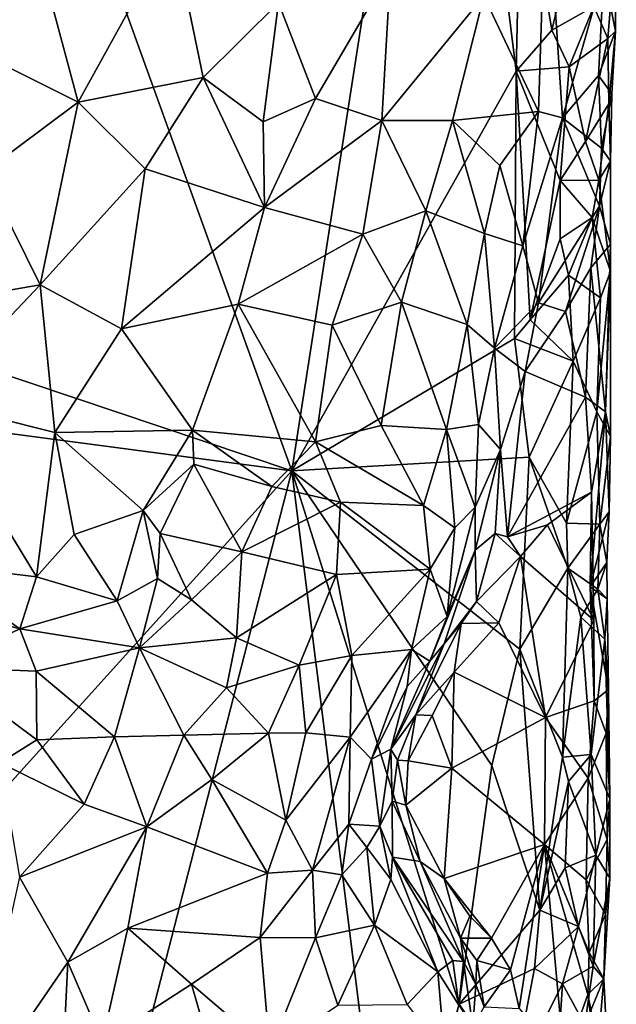
# Model space of a CAD drawing. Units: metres. Extents: x 28.1 to 29.3, y -9.5 to 14.7.
# Drawn here: x 28.9 to 29.2, y -0.4 to 0.1 of the extents above; entities that cross this region are included whole.
import ezdxf

# ---------------------------------------------------------------- set-up
doc = ezdxf.new("R2010")
doc.units = ezdxf.units.M

msp = doc.modelspace()

# ---------------------------------------------------------------- linework, layer by layer
at = {"layer": '1'}
for points in [[(29.05492, -0.11984, -1.66683), (28.25871, 0.14775, -1.59134), (28.62024, 1.08312, -1.62755)], [(29.05492, -0.11984, -1.66683), (28.62024, 1.08312, -1.62755), (29.13852, 0.41907, -1.67972)], [(29.05492, -0.11984, -1.66683), (29.13852, 0.41907, -1.67972), (29.17814, 0.09984, -1.68069)], [(29.17814, 0.09984, -1.68069), (29.13852, 0.41907, -1.67972), (29.18094, 0.22405, -1.68003)], [(29.1978, 0.12245, -1.67612), (29.17814, 0.09984, -1.68069), (29.18094, 0.22405, -1.68003)], [(29.1978, 0.12245, -1.67612), (29.18094, 0.22405, -1.68003), (29.20942, 0.17109, -1.67076)], [(29.16033, 0.14127, -1.47945), (29.19041, 0.07776, -1.53009), (29.19464, 0.21009, -1.53395)], [(29.20362, 0.07421, -1.54586), (29.19464, 0.21009, -1.53395), (29.19041, 0.07776, -1.53009)], [(29.19464, 0.21009, -1.53395), (29.20362, 0.07421, -1.54586), (29.22631, 0.15428, -1.57488)], [(28.85085, 0.19895, -1.26678), (28.84732, 0.12791, -1.24663), (28.91509, 0.1665, -1.28353)], [(28.91509, 0.1665, -1.28353), (28.93748, 0.08283, -1.27957), (28.98936, 0.1772, -1.32602)], [(28.98936, 0.1772, -1.32602), (28.93748, 0.08283, -1.27957), (29.00611, 0.0965, -1.32076)], [(28.98936, 0.1772, -1.32602), (29.00611, 0.0965, -1.32076), (29.0475, 0.13748, -1.35914)], [(29.22631, 0.15428, -1.57488), (29.23277, 0.12191, -1.60114), (29.23324, 0.17392, -1.60112)], [(29.23277, 0.12191, -1.60114), (29.22857, 0.11788, -1.64567), (29.23324, 0.17392, -1.60112)], [(29.22857, 0.11788, -1.64567), (29.23234, 0.16439, -1.63357), (29.23324, 0.17392, -1.60112)], [(29.22084, 0.13539, -1.65905), (29.1978, 0.12245, -1.67612), (29.20942, 0.17109, -1.67076)], [(28.91509, 0.1665, -1.28353), (28.84732, 0.12791, -1.24663), (28.93748, 0.08283, -1.27957)], [(29.22857, 0.11788, -1.64567), (29.22084, 0.13539, -1.65905), (29.23234, 0.16439, -1.63357)], [(29.06779, 0.08488, -1.36735), (29.10918, 0.15537, -1.42574), (29.0475, 0.13748, -1.35914)], [(29.10918, 0.15537, -1.42574), (29.06779, 0.08488, -1.36735), (29.10426, 0.07273, -1.40223)], [(29.10918, 0.15537, -1.42574), (29.10426, 0.07273, -1.40223), (29.16033, 0.14127, -1.47945)], [(29.22631, 0.15428, -1.57488), (29.20362, 0.07421, -1.54586), (29.2234, 0.09757, -1.57522)], [(29.22631, 0.15428, -1.57488), (29.2234, 0.09757, -1.57522), (29.23277, 0.12191, -1.60114)], [(28.25871, 0.14775, -1.59134), (29.05492, -0.11984, -1.66683), (28.60902, -0.06084, -1.62379)], [(29.16033, 0.14127, -1.47945), (29.10426, 0.07273, -1.40223), (29.14311, 0.07285, -1.45069)], [(29.16033, 0.14127, -1.47945), (29.14311, 0.07285, -1.45069), (29.19041, 0.07776, -1.53009)], [(29.0475, 0.13748, -1.35914), (29.00611, 0.0965, -1.32076), (29.03907, 0.07213, -1.34243)], [(29.06779, 0.08488, -1.36735), (29.0475, 0.13748, -1.35914), (29.03907, 0.07213, -1.34243)], [(29.20741, 0.10233, -1.67175), (29.1978, 0.12245, -1.67612), (29.22084, 0.13539, -1.65905)], [(29.20741, 0.10233, -1.67175), (29.22084, 0.13539, -1.65905), (29.22857, 0.11788, -1.64567)], [(28.84732, 0.12791, -1.24663), (28.88569, 0.04444, -1.25601), (28.93748, 0.08283, -1.27957)], [(29.17814, 0.09984, -1.68069), (29.1978, 0.12245, -1.67612), (29.20741, 0.10233, -1.67175)], [(29.2234, 0.09757, -1.57522), (29.23071, 0.08748, -1.60736), (29.23277, 0.12191, -1.60114)], [(29.2291, 0.08194, -1.63719), (29.22857, 0.11788, -1.64567), (29.23277, 0.12191, -1.60114)], [(29.23071, 0.08748, -1.60736), (29.2291, 0.08194, -1.63719), (29.23277, 0.12191, -1.60114)], [(29.21639, 0.06126, -1.66315), (29.20741, 0.10233, -1.67175), (29.22857, 0.11788, -1.64567)], [(29.21639, 0.06126, -1.66315), (29.22857, 0.11788, -1.64567), (29.2291, 0.08194, -1.63719)], [(29.17719, -0.04707, -1.68084), (29.05492, -0.11984, -1.66683), (29.17814, 0.09984, -1.68069)], [(29.17719, -0.04707, -1.68084), (29.17814, 0.09984, -1.68069), (29.18585, -0.03681, -1.67965)], [(29.17814, 0.09984, -1.68069), (29.20741, 0.10233, -1.67175), (29.20235, 0.03991, -1.67416)], [(29.18585, -0.03681, -1.67965), (29.17814, 0.09984, -1.68069), (29.20235, 0.03991, -1.67416)], [(29.20235, 0.03991, -1.67416), (29.20741, 0.10233, -1.67175), (29.21639, 0.06126, -1.66315)], [(29.20362, 0.07421, -1.54586), (29.22513, 0.05753, -1.57435), (29.2234, 0.09757, -1.57522)], [(29.2234, 0.09757, -1.57522), (29.22513, 0.05753, -1.57435), (29.23071, 0.08748, -1.60736)], [(28.93748, 0.08283, -1.27957), (28.97415, 0.04627, -1.29824), (29.00611, 0.0965, -1.32076)], [(29.00611, 0.0965, -1.32076), (28.97415, 0.04627, -1.29824), (29.03992, 0.025, -1.34454)], [(29.00611, 0.0965, -1.32076), (29.03992, 0.025, -1.34454), (29.03907, 0.07213, -1.34243)], [(29.22513, 0.05753, -1.57435), (29.23011, 0.05052, -1.62312), (29.23071, 0.08748, -1.60736)], [(29.23011, 0.05052, -1.62312), (29.2291, 0.08194, -1.63719), (29.23071, 0.08748, -1.60736)], [(28.88569, 0.04444, -1.25601), (28.91647, -0.01756, -1.27924), (28.93748, 0.08283, -1.27957)], [(28.93748, 0.08283, -1.27957), (28.91647, -0.01756, -1.27924), (28.97415, 0.04627, -1.29824)], [(29.03992, 0.025, -1.34454), (29.06779, 0.08488, -1.36735), (29.03907, 0.07213, -1.34243)], [(29.06779, 0.08488, -1.36735), (29.03992, 0.025, -1.34454), (29.10426, 0.07273, -1.40223)], [(29.22367, 0.04008, -1.65166), (29.21639, 0.06126, -1.66315), (29.2291, 0.08194, -1.63719)], [(29.22367, 0.04008, -1.65166), (29.2291, 0.08194, -1.63719), (29.23011, 0.05052, -1.62312)], [(29.19041, 0.07776, -1.53009), (29.14311, 0.07285, -1.45069), (29.16912, 0.04809, -1.49263)], [(29.16912, 0.04809, -1.49263), (29.18184, 0.00396, -1.52254), (29.19041, 0.07776, -1.53009)], [(29.18184, 0.00396, -1.52254), (29.20362, 0.07421, -1.54586), (29.19041, 0.07776, -1.53009)], [(29.03992, 0.025, -1.34454), (29.0939, 0.0103, -1.39422), (29.10426, 0.07273, -1.40223)], [(29.10426, 0.07273, -1.40223), (29.0939, 0.0103, -1.39422), (29.12861, 0.02311, -1.43054)], [(29.10426, 0.07273, -1.40223), (29.12861, 0.02311, -1.43054), (29.14311, 0.07285, -1.45069)], [(29.14311, 0.07285, -1.45069), (29.12861, 0.02311, -1.43054), (29.16077, 0.01061, -1.46869)], [(29.14311, 0.07285, -1.45069), (29.16077, 0.01061, -1.46869), (29.16912, 0.04809, -1.49263)], [(29.19041, -0.02737, -1.54219), (29.20362, 0.07421, -1.54586), (29.18184, 0.00396, -1.52254)], [(29.20362, 0.07421, -1.54586), (29.19041, -0.02737, -1.54219), (29.22396, 0.02576, -1.57274)], [(29.20362, 0.07421, -1.54586), (29.22396, 0.02576, -1.57274), (29.22513, 0.05753, -1.57435)], [(29.20235, 0.03991, -1.67416), (29.21639, 0.06126, -1.66315), (29.22367, 0.04008, -1.65166)], [(29.22513, 0.05753, -1.57435), (29.22396, 0.02576, -1.57274), (29.23011, 0.05052, -1.62312)], [(29.23001, -0.01028, -1.63299), (29.22367, 0.04008, -1.65166), (29.23011, 0.05052, -1.62312)], [(29.23011, 0.05052, -1.62312), (29.22396, 0.02576, -1.57274), (29.23004, 0.00478, -1.61467)], [(29.23001, -0.01028, -1.63299), (29.23011, 0.05052, -1.62312), (29.23004, 0.00478, -1.61467)], [(28.88569, 0.04444, -1.25601), (28.83149, -0.03215, -1.24974), (28.91647, -0.01756, -1.27924)], [(28.91647, -0.01756, -1.27924), (28.96116, -0.04173, -1.30778), (28.97415, 0.04627, -1.29824)], [(28.97415, 0.04627, -1.29824), (28.96116, -0.04173, -1.30778), (29.03992, 0.025, -1.34454)], [(29.16912, 0.04809, -1.49263), (29.16077, 0.01061, -1.46869), (29.18184, 0.00396, -1.52254)], [(29.20231, 0.00776, -1.67426), (29.18585, -0.03681, -1.67965), (29.20235, 0.03991, -1.67416)], [(29.20231, 0.00776, -1.67426), (29.20235, 0.03991, -1.67416), (29.21999, 0.01943, -1.65887)], [(29.21999, 0.01943, -1.65887), (29.20235, 0.03991, -1.67416), (29.22367, 0.04008, -1.65166)], [(29.21999, 0.01943, -1.65887), (29.22367, 0.04008, -1.65166), (29.23001, -0.01028, -1.63299)], [(28.96116, -0.04173, -1.30778), (29.02539, -0.02815, -1.34481), (29.03992, 0.025, -1.34454)], [(29.03992, 0.025, -1.34454), (29.02539, -0.02815, -1.34481), (29.0939, 0.0103, -1.39422)], [(29.0939, 0.0103, -1.39422), (29.11523, -0.02704, -1.42512), (29.12861, 0.02311, -1.43054)], [(29.12861, 0.02311, -1.43054), (29.11523, -0.02704, -1.42512), (29.15127, -0.03941, -1.4602)], [(29.12861, 0.02311, -1.43054), (29.15127, -0.03941, -1.4602), (29.16077, 0.01061, -1.46869)], [(29.22396, 0.02576, -1.57274), (29.19041, -0.02737, -1.54219), (29.20527, -0.0321, -1.5603)], [(29.22396, 0.02576, -1.57274), (29.20527, -0.0321, -1.5603), (29.2192, -0.00823, -1.57722)], [(29.22396, 0.02576, -1.57274), (29.2192, -0.00823, -1.57722), (29.23004, 0.00478, -1.61467)], [(29.20705, -0.01213, -1.67262), (29.20231, 0.00776, -1.67426), (29.21999, 0.01943, -1.65887)], [(29.20705, -0.01213, -1.67262), (29.21999, 0.01943, -1.65887), (29.22463, -0.0247, -1.65059)], [(29.22463, -0.0247, -1.65059), (29.21999, 0.01943, -1.65887), (29.23001, -0.01028, -1.63299)], [(29.02539, -0.02815, -1.34481), (29.077, -0.03965, -1.39221), (29.0939, 0.0103, -1.39422)], [(29.0939, 0.0103, -1.39422), (29.077, -0.03965, -1.39221), (29.11523, -0.02704, -1.42512)], [(29.16077, 0.01061, -1.46869), (29.15127, -0.03941, -1.4602), (29.16632, -0.05232, -1.5034)], [(29.16077, 0.01061, -1.46869), (29.16632, -0.05232, -1.5034), (29.18184, 0.00396, -1.52254)], [(29.18585, -0.03681, -1.67965), (29.20231, 0.00776, -1.67426), (29.20705, -0.01213, -1.67262)], [(29.16632, -0.05232, -1.5034), (29.19041, -0.02737, -1.54219), (29.18184, 0.00396, -1.52254)], [(29.23004, 0.00478, -1.61467), (29.2192, -0.00823, -1.57722), (29.22721, -0.08733, -1.60023)], [(29.23001, -0.01028, -1.63299), (29.23004, 0.00478, -1.61467), (29.22721, -0.08733, -1.60023)], [(29.20527, -0.0321, -1.5603), (29.21627, -0.07931, -1.56517), (29.2192, -0.00823, -1.57722)], [(29.2192, -0.00823, -1.57722), (29.21627, -0.07931, -1.56517), (29.22721, -0.08733, -1.60023)], [(29.22253, -0.08726, -1.65325), (29.22463, -0.0247, -1.65059), (29.23001, -0.01028, -1.63299)], [(29.23006, -0.10087, -1.62253), (29.22253, -0.08726, -1.65325), (29.23001, -0.01028, -1.63299)], [(29.23006, -0.10087, -1.62253), (29.23001, -0.01028, -1.63299), (29.22721, -0.08733, -1.60023)], [(29.18585, -0.03681, -1.67965), (29.20705, -0.01213, -1.67262), (29.20944, -0.0595, -1.67051)], [(29.20944, -0.0595, -1.67051), (29.20705, -0.01213, -1.67262), (29.22463, -0.0247, -1.65059)], [(28.83149, -0.03215, -1.24974), (28.85589, -0.08148, -1.27111), (28.91647, -0.01756, -1.27924)], [(28.91647, -0.01756, -1.27924), (28.85589, -0.08148, -1.27111), (28.92461, -0.09871, -1.3049)], [(28.91647, -0.01756, -1.27924), (28.92461, -0.09871, -1.3049), (28.96116, -0.04173, -1.30778)], [(29.077, -0.03965, -1.39221), (29.10402, -0.09479, -1.42311), (29.11523, -0.02704, -1.42512)], [(29.11523, -0.02704, -1.42512), (29.10402, -0.09479, -1.42311), (29.13993, -0.09696, -1.44916)], [(29.11523, -0.02704, -1.42512), (29.13993, -0.09696, -1.44916), (29.15127, -0.03941, -1.4602)], [(29.22253, -0.08726, -1.65325), (29.20944, -0.0595, -1.67051), (29.22463, -0.0247, -1.65059)], [(28.96116, -0.04173, -1.30778), (29.00019, -0.09742, -1.34906), (29.02539, -0.02815, -1.34481)], [(29.06782, -0.10377, -1.39988), (29.02539, -0.02815, -1.34481), (29.00019, -0.09742, -1.34906)], [(29.02539, -0.02815, -1.34481), (29.06782, -0.10377, -1.39988), (29.077, -0.03965, -1.39221)], [(29.18314, -0.06518, -1.53756), (29.19041, -0.02737, -1.54219), (29.16632, -0.05232, -1.5034)], [(29.19041, -0.02737, -1.54219), (29.18314, -0.06518, -1.53756), (29.20527, -0.0321, -1.5603)], [(29.20527, -0.0321, -1.5603), (29.18314, -0.06518, -1.53756), (29.21627, -0.07931, -1.56517)], [(29.17719, -0.04707, -1.68084), (29.18585, -0.03681, -1.67965), (29.20944, -0.0595, -1.67051)], [(28.96116, -0.04173, -1.30778), (28.92461, -0.09871, -1.3049), (29.00019, -0.09742, -1.34906)], [(29.077, -0.03965, -1.39221), (29.06782, -0.10377, -1.39988), (29.10402, -0.09479, -1.42311)], [(29.15127, -0.03941, -1.4602), (29.13993, -0.09696, -1.44916), (29.15756, -0.09423, -1.47219)], [(29.15127, -0.03941, -1.4602), (29.15756, -0.09423, -1.47219), (29.16632, -0.05232, -1.5034)], [(29.05492, -0.11984, -1.66683), (29.17719, -0.04707, -1.68084), (29.18537, -0.11228, -1.67801)], [(29.18537, -0.11228, -1.67801), (29.17719, -0.04707, -1.68084), (29.20944, -0.0595, -1.67051)], [(29.15756, -0.09423, -1.47219), (29.16962, -0.10797, -1.51606), (29.16632, -0.05232, -1.5034)], [(29.16632, -0.05232, -1.5034), (29.16962, -0.10797, -1.51606), (29.18314, -0.06518, -1.53756)], [(29.20579, -0.14843, -1.67043), (29.18537, -0.11228, -1.67801), (29.20944, -0.0595, -1.67051)], [(29.20579, -0.14843, -1.67043), (29.20944, -0.0595, -1.67051), (29.22253, -0.08726, -1.65325)], [(28.73327, -0.47595, -1.63494), (28.60902, -0.06084, -1.62379), (29.05492, -0.11984, -1.66683)], [(29.17338, -0.156, -1.53743), (29.18314, -0.06518, -1.53756), (29.16962, -0.10797, -1.51606)], [(29.18314, -0.06518, -1.53756), (29.17338, -0.156, -1.53743), (29.21627, -0.07931, -1.56517)], [(29.17338, -0.156, -1.53743), (29.21961, -0.13153, -1.56471), (29.21627, -0.07931, -1.56517)], [(29.21627, -0.07931, -1.56517), (29.21961, -0.13153, -1.56471), (29.22721, -0.08733, -1.60023)], [(28.85589, -0.08148, -1.27111), (28.85389, -0.17062, -1.30402), (28.91448, -0.1781, -1.32611)], [(28.85589, -0.08148, -1.27111), (28.91448, -0.1781, -1.32611), (28.92461, -0.09871, -1.3049)], [(29.20579, -0.14843, -1.67043), (29.22253, -0.08726, -1.65325), (29.22419, -0.14904, -1.64752)], [(29.21961, -0.13153, -1.56471), (29.21894, -0.18345, -1.58757), (29.22721, -0.08733, -1.60023)], [(29.21894, -0.18345, -1.58757), (29.22938, -0.14232, -1.62065), (29.22721, -0.08733, -1.60023)], [(29.22419, -0.14904, -1.64752), (29.22253, -0.08726, -1.65325), (29.23006, -0.10087, -1.62253)], [(29.22938, -0.14232, -1.62065), (29.23006, -0.10087, -1.62253), (29.22721, -0.08733, -1.60023)], [(29.10402, -0.09479, -1.42311), (29.06782, -0.10377, -1.39988), (29.12725, -0.13877, -1.43183)], [(29.10402, -0.09479, -1.42311), (29.12725, -0.13877, -1.43183), (29.13993, -0.09696, -1.44916)], [(29.13993, -0.09696, -1.44916), (29.12725, -0.13877, -1.43183), (29.14448, -0.15112, -1.44939)], [(29.13993, -0.09696, -1.44916), (29.15557, -0.13965, -1.47054), (29.15756, -0.09423, -1.47219)], [(29.13993, -0.09696, -1.44916), (29.14448, -0.15112, -1.44939), (29.15557, -0.13965, -1.47054)], [(29.15756, -0.09423, -1.47219), (29.15557, -0.13965, -1.47054), (29.16962, -0.10797, -1.51606)], [(28.91448, -0.1781, -1.32611), (28.93521, -0.15482, -1.32886), (28.92461, -0.09871, -1.3049)], [(28.92461, -0.09871, -1.3049), (28.97321, -0.14148, -1.34743), (29.00019, -0.09742, -1.34906)], [(28.92461, -0.09871, -1.3049), (28.93521, -0.15482, -1.32886), (28.97321, -0.14148, -1.34743)], [(28.97321, -0.14148, -1.34743), (29.00105, -0.11602, -1.35695), (29.00019, -0.09742, -1.34906)], [(29.00105, -0.11602, -1.35695), (29.0439, -0.12836, -1.38425), (29.00019, -0.09742, -1.34906)], [(29.0439, -0.12836, -1.38425), (29.06782, -0.10377, -1.39988), (29.00019, -0.09742, -1.34906)], [(29.22938, -0.14232, -1.62065), (29.22419, -0.14904, -1.64752), (29.23006, -0.10087, -1.62253)], [(29.06782, -0.10377, -1.39988), (29.0439, -0.12836, -1.38425), (29.08159, -0.13697, -1.40318)], [(29.06782, -0.10377, -1.39988), (29.08159, -0.13697, -1.40318), (29.12725, -0.13877, -1.43183)], [(29.15557, -0.13965, -1.47054), (29.15558, -0.16333, -1.49532), (29.16962, -0.10797, -1.51606)], [(29.15558, -0.16333, -1.49532), (29.16664, -0.15416, -1.5281), (29.16962, -0.10797, -1.51606)], [(29.16664, -0.15416, -1.5281), (29.17338, -0.156, -1.53743), (29.16962, -0.10797, -1.51606)], [(29.1802, -0.21778, -1.67965), (29.05492, -0.11984, -1.66683), (29.18537, -0.11228, -1.67801)], [(29.1802, -0.21778, -1.67965), (29.18537, -0.11228, -1.67801), (29.20663, -0.17321, -1.67049)], [(29.20663, -0.17321, -1.67049), (29.18537, -0.11228, -1.67801), (29.20579, -0.14843, -1.67043)], [(28.98255, -0.15418, -1.35344), (29.00105, -0.11602, -1.35695), (28.97321, -0.14148, -1.34743)], [(29.00105, -0.11602, -1.35695), (28.98255, -0.15418, -1.35344), (29.02744, -0.16427, -1.37296)], [(29.00105, -0.11602, -1.35695), (29.02744, -0.16427, -1.37296), (29.0439, -0.12836, -1.38425)], [(28.73327, -0.47595, -1.63494), (29.05492, -0.11984, -1.66683), (28.90736, -0.69207, -1.6512)], [(28.90736, -0.69207, -1.6512), (29.05492, -0.11984, -1.66683), (29.10892, -0.55058, -1.67298)], [(29.05492, -0.11984, -1.66683), (29.14688, -0.41281, -1.6777), (29.10892, -0.55058, -1.67298)], [(29.16478, -0.28173, -1.67923), (29.14688, -0.41281, -1.6777), (29.05492, -0.11984, -1.66683)], [(29.16478, -0.28173, -1.67923), (29.05492, -0.11984, -1.66683), (29.1802, -0.21778, -1.67965)], [(29.0439, -0.12836, -1.38425), (29.02744, -0.16427, -1.37296), (29.08159, -0.13697, -1.40318)], [(29.17338, -0.156, -1.53743), (29.19539, -0.14943, -1.55268), (29.21961, -0.13153, -1.56471)], [(29.19539, -0.14943, -1.55268), (29.22089, -0.20178, -1.56382), (29.21961, -0.13153, -1.56471)], [(29.21894, -0.18345, -1.58757), (29.21961, -0.13153, -1.56471), (29.22089, -0.20178, -1.56382)], [(29.08159, -0.13697, -1.40318), (29.02744, -0.16427, -1.37296), (29.07941, -0.17669, -1.3904)], [(29.08159, -0.13697, -1.40318), (29.07941, -0.17669, -1.3904), (29.13096, -0.17383, -1.4275)], [(29.12725, -0.13877, -1.43183), (29.08159, -0.13697, -1.40318), (29.13096, -0.17383, -1.4275)], [(29.12725, -0.13877, -1.43183), (29.13096, -0.17383, -1.4275), (29.14448, -0.15112, -1.44939)], [(29.14448, -0.15112, -1.44939), (29.14033, -0.19987, -1.44968), (29.15557, -0.13965, -1.47054)], [(29.14033, -0.19987, -1.44968), (29.15558, -0.16333, -1.49532), (29.15557, -0.13965, -1.47054)], [(28.93521, -0.15482, -1.32886), (28.95877, -0.19125, -1.33851), (28.97321, -0.14148, -1.34743)], [(28.95877, -0.19125, -1.33851), (28.9811, -0.17885, -1.35073), (28.97321, -0.14148, -1.34743)], [(28.9811, -0.17885, -1.35073), (28.98255, -0.15418, -1.35344), (28.97321, -0.14148, -1.34743)], [(29.22803, -0.17011, -1.632), (29.22938, -0.14232, -1.62065), (29.21894, -0.18345, -1.58757)], [(29.22803, -0.17011, -1.632), (29.22419, -0.14904, -1.64752), (29.22938, -0.14232, -1.62065)], [(29.14448, -0.15112, -1.44939), (29.13096, -0.17383, -1.4275), (29.14033, -0.19987, -1.44968)], [(29.17338, -0.156, -1.53743), (29.18052, -0.16675, -1.54687), (29.19539, -0.14943, -1.55268)], [(29.19539, -0.14943, -1.55268), (29.18052, -0.16675, -1.54687), (29.22089, -0.20178, -1.56382)], [(29.20663, -0.17321, -1.67049), (29.20579, -0.14843, -1.67043), (29.22419, -0.14904, -1.64752)], [(29.22316, -0.18474, -1.64918), (29.20663, -0.17321, -1.67049), (29.22419, -0.14904, -1.64752)], [(29.22316, -0.18474, -1.64918), (29.22419, -0.14904, -1.64752), (29.22803, -0.17011, -1.632)], [(28.93521, -0.15482, -1.32886), (28.91448, -0.1781, -1.32611), (28.95877, -0.19125, -1.33851)], [(28.98255, -0.15418, -1.35344), (28.9811, -0.17885, -1.35073), (28.99979, -0.19062, -1.35322)], [(28.98255, -0.15418, -1.35344), (28.99979, -0.19062, -1.35322), (29.02744, -0.16427, -1.37296)], [(29.15644, -0.19155, -1.53423), (29.16664, -0.15416, -1.5281), (29.15558, -0.16333, -1.49532)], [(29.16664, -0.15416, -1.5281), (29.15644, -0.19155, -1.53423), (29.18052, -0.16675, -1.54687)], [(29.17338, -0.156, -1.53743), (29.16664, -0.15416, -1.5281), (29.18052, -0.16675, -1.54687)], [(29.02744, -0.16427, -1.37296), (28.99979, -0.19062, -1.35322), (29.02451, -0.21161, -1.34926)], [(29.02744, -0.16427, -1.37296), (29.02451, -0.21161, -1.34926), (29.07941, -0.17669, -1.3904)], [(29.13074, -0.22443, -1.4447), (29.13866, -0.21479, -1.50114), (29.15558, -0.16333, -1.49532)], [(29.14033, -0.19987, -1.44968), (29.13074, -0.22443, -1.4447), (29.15558, -0.16333, -1.49532)], [(29.13866, -0.21479, -1.50114), (29.15644, -0.19155, -1.53423), (29.15558, -0.16333, -1.49532)], [(29.15644, -0.19155, -1.53423), (29.16866, -0.20339, -1.54473), (29.18052, -0.16675, -1.54687)], [(29.16866, -0.20339, -1.54473), (29.19432, -0.25536, -1.55316), (29.18052, -0.16675, -1.54687)], [(29.18052, -0.16675, -1.54687), (29.19432, -0.25536, -1.55316), (29.22089, -0.20178, -1.56382)], [(28.85389, -0.17062, -1.30402), (28.8589, -0.19405, -1.30856), (28.90539, -0.20662, -1.32031)], [(28.85389, -0.17062, -1.30402), (28.90539, -0.20662, -1.32031), (28.91448, -0.1781, -1.32611)], [(29.22821, -0.19012, -1.62128), (29.22803, -0.17011, -1.632), (29.21894, -0.18345, -1.58757)], [(29.22316, -0.18474, -1.64918), (29.22803, -0.17011, -1.632), (29.22821, -0.19012, -1.62128)], [(28.91448, -0.1781, -1.32611), (28.90539, -0.20662, -1.32031), (28.95877, -0.19125, -1.33851)], [(29.05882, -0.22664, -1.35966), (29.07941, -0.17669, -1.3904), (29.02451, -0.21161, -1.34926)], [(29.07941, -0.17669, -1.3904), (29.05882, -0.22664, -1.35966), (29.0878, -0.22127, -1.38084)], [(29.07941, -0.17669, -1.3904), (29.0878, -0.22127, -1.38084), (29.13096, -0.17383, -1.4275)], [(29.13096, -0.17383, -1.4275), (29.0878, -0.22127, -1.38084), (29.12064, -0.21794, -1.41577)], [(29.13096, -0.17383, -1.4275), (29.12064, -0.21794, -1.41577), (29.14033, -0.19987, -1.44968)], [(29.1802, -0.21778, -1.67965), (29.20663, -0.17321, -1.67049), (29.20365, -0.27715, -1.67185)], [(29.20365, -0.27715, -1.67185), (29.20663, -0.17321, -1.67049), (29.21375, -0.20021, -1.66237)], [(29.21375, -0.20021, -1.66237), (29.20663, -0.17321, -1.67049), (29.22316, -0.18474, -1.64918)], [(28.9811, -0.17885, -1.35073), (28.95877, -0.19125, -1.33851), (28.97114, -0.21712, -1.33381)], [(28.99979, -0.19062, -1.35322), (28.9811, -0.17885, -1.35073), (28.97114, -0.21712, -1.33381)], [(29.22089, -0.20178, -1.56382), (29.22101, -0.2462, -1.56434), (29.21894, -0.18345, -1.58757)], [(29.22101, -0.2462, -1.56434), (29.22902, -0.23994, -1.62175), (29.21894, -0.18345, -1.58757)], [(29.22902, -0.23994, -1.62175), (29.22821, -0.19012, -1.62128), (29.21894, -0.18345, -1.58757)], [(29.21375, -0.20021, -1.66237), (29.22316, -0.18474, -1.64918), (29.22687, -0.21226, -1.63646)], [(29.22687, -0.21226, -1.63646), (29.22316, -0.18474, -1.64918), (29.22821, -0.19012, -1.62128)], [(28.8589, -0.19405, -1.30856), (28.86095, -0.22759, -1.2995), (28.90539, -0.20662, -1.32031)], [(28.95877, -0.19125, -1.33851), (28.90539, -0.20662, -1.32031), (28.97114, -0.21712, -1.33381)], [(28.99979, -0.19062, -1.35322), (28.97114, -0.21712, -1.33381), (29.02451, -0.21161, -1.34926)], [(29.13866, -0.21479, -1.50114), (29.14802, -0.20375, -1.5262), (29.15644, -0.19155, -1.53423)], [(29.16866, -0.20339, -1.54473), (29.15644, -0.19155, -1.53423), (29.14802, -0.20375, -1.5262)], [(29.22902, -0.23994, -1.62175), (29.22687, -0.21226, -1.63646), (29.22821, -0.19012, -1.62128)], [(29.12064, -0.21794, -1.41577), (29.13074, -0.22443, -1.4447), (29.14033, -0.19987, -1.44968)], [(29.2194, -0.27563, -1.65572), (29.20365, -0.27715, -1.67185), (29.21375, -0.20021, -1.66237)], [(29.2194, -0.27563, -1.65572), (29.21375, -0.20021, -1.66237), (29.22687, -0.21226, -1.63646)], [(29.12297, -0.25383, -1.51411), (29.14418, -0.23047, -1.53974), (29.14802, -0.20375, -1.5262)], [(29.13866, -0.21479, -1.50114), (29.12297, -0.25383, -1.51411), (29.14802, -0.20375, -1.5262)], [(29.14418, -0.23047, -1.53974), (29.16866, -0.20339, -1.54473), (29.14802, -0.20375, -1.5262)], [(29.14418, -0.23047, -1.53974), (29.19432, -0.25536, -1.55316), (29.16866, -0.20339, -1.54473)], [(29.19432, -0.25536, -1.55316), (29.22101, -0.2462, -1.56434), (29.22089, -0.20178, -1.56382)], [(28.90539, -0.20662, -1.32031), (28.86095, -0.22759, -1.2995), (28.91423, -0.22989, -1.31279)], [(28.90539, -0.20662, -1.32031), (28.91423, -0.22989, -1.31279), (28.97114, -0.21712, -1.33381)], [(28.97114, -0.21712, -1.33381), (29.01892, -0.23897, -1.33537), (29.02451, -0.21161, -1.34926)], [(29.01892, -0.23897, -1.33537), (29.05882, -0.22664, -1.35966), (29.02451, -0.21161, -1.34926)], [(29.10937, -0.27267, -1.452), (29.12297, -0.25383, -1.51411), (29.13866, -0.21479, -1.50114)], [(29.10937, -0.27267, -1.452), (29.13866, -0.21479, -1.50114), (29.13074, -0.22443, -1.4447)], [(29.2194, -0.27563, -1.65572), (29.22687, -0.21226, -1.63646), (29.22977, -0.29995, -1.62224)], [(29.22977, -0.29995, -1.62224), (29.22687, -0.21226, -1.63646), (29.22902, -0.23994, -1.62175)], [(28.91423, -0.22989, -1.31279), (28.95743, -0.26588, -1.29639), (28.97114, -0.21712, -1.33381)], [(28.97114, -0.21712, -1.33381), (28.95743, -0.26588, -1.29639), (28.99545, -0.26503, -1.31385)], [(28.97114, -0.21712, -1.33381), (28.99545, -0.26503, -1.31385), (29.01892, -0.23897, -1.33537)], [(29.05882, -0.22664, -1.35966), (29.06255, -0.26374, -1.35564), (29.0878, -0.22127, -1.38084)], [(29.0878, -0.22127, -1.38084), (29.06255, -0.26374, -1.35564), (29.08695, -0.26615, -1.38354)], [(29.0878, -0.22127, -1.38084), (29.08695, -0.26615, -1.38354), (29.12064, -0.21794, -1.41577)], [(29.12064, -0.21794, -1.41577), (29.08695, -0.26615, -1.38354), (29.09862, -0.27823, -1.41197)], [(29.12064, -0.21794, -1.41577), (29.09862, -0.27823, -1.41197), (29.11824, -0.23835, -1.42253)], [(29.12064, -0.21794, -1.41577), (29.11824, -0.23835, -1.42253), (29.13074, -0.22443, -1.4447)], [(29.16478, -0.28173, -1.67923), (29.1802, -0.21778, -1.67965), (29.19118, -0.36126, -1.67718)], [(29.19118, -0.36126, -1.67718), (29.1802, -0.21778, -1.67965), (29.20365, -0.27715, -1.67185)], [(29.05882, -0.22664, -1.35966), (29.01892, -0.23897, -1.33537), (29.04203, -0.26398, -1.33968)], [(29.06255, -0.26374, -1.35564), (29.05882, -0.22664, -1.35966), (29.04203, -0.26398, -1.33968)], [(29.11824, -0.23835, -1.42253), (29.10937, -0.27267, -1.452), (29.13074, -0.22443, -1.4447)], [(28.86095, -0.22759, -1.2995), (28.89434, -0.28033, -1.2682), (28.9146, -0.2676, -1.28338)], [(28.91423, -0.22989, -1.31279), (28.86095, -0.22759, -1.2995), (28.9146, -0.2676, -1.28338)], [(28.91423, -0.22989, -1.31279), (28.9146, -0.2676, -1.28338), (28.95743, -0.26588, -1.29639)], [(29.13193, -0.25429, -1.5384), (29.14418, -0.23047, -1.53974), (29.12297, -0.25383, -1.51411)], [(29.14418, -0.23047, -1.53974), (29.13193, -0.25429, -1.5384), (29.14275, -0.28324, -1.54462)], [(29.14418, -0.23047, -1.53974), (29.14275, -0.28324, -1.54462), (29.19432, -0.25536, -1.55316)], [(29.01892, -0.23897, -1.33537), (28.99545, -0.26503, -1.31385), (29.04203, -0.26398, -1.33968)], [(29.09862, -0.27823, -1.41197), (29.10937, -0.27267, -1.452), (29.11824, -0.23835, -1.42253)], [(29.22902, -0.23994, -1.62175), (29.22101, -0.2462, -1.56434), (29.22771, -0.26394, -1.5872)], [(29.22977, -0.29995, -1.62224), (29.22902, -0.23994, -1.62175), (29.22771, -0.26394, -1.5872)], [(29.19432, -0.25536, -1.55316), (29.21777, -0.28864, -1.56644), (29.22101, -0.2462, -1.56434)], [(29.22101, -0.2462, -1.56434), (29.21777, -0.28864, -1.56644), (29.22771, -0.26394, -1.5872)], [(29.10937, -0.27267, -1.452), (29.11303, -0.27885, -1.52151), (29.12297, -0.25383, -1.51411)], [(29.11303, -0.27885, -1.52151), (29.1188, -0.27906, -1.5329), (29.12297, -0.25383, -1.51411)], [(29.1188, -0.27906, -1.5329), (29.13193, -0.25429, -1.5384), (29.12297, -0.25383, -1.51411)], [(29.13193, -0.25429, -1.5384), (29.1188, -0.27906, -1.5329), (29.14275, -0.28324, -1.54462)], [(29.14275, -0.28324, -1.54462), (29.1937, -0.32515, -1.55494), (29.19432, -0.25536, -1.55316)], [(29.19432, -0.25536, -1.55316), (29.1937, -0.32515, -1.55494), (29.21777, -0.28864, -1.56644)], [(28.95743, -0.26588, -1.29639), (28.97523, -0.3154, -1.29655), (28.99545, -0.26503, -1.31385)], [(28.99545, -0.26503, -1.31385), (28.97523, -0.3154, -1.29655), (29.01081, -0.28936, -1.31728)], [(28.99545, -0.26503, -1.31385), (29.01081, -0.28936, -1.31728), (29.04203, -0.26398, -1.33968)], [(29.04203, -0.26398, -1.33968), (29.01081, -0.28936, -1.31728), (29.05148, -0.31185, -1.35129)], [(29.05148, -0.31185, -1.35129), (29.06255, -0.26374, -1.35564), (29.04203, -0.26398, -1.33968)], [(29.06255, -0.26374, -1.35564), (29.05148, -0.31185, -1.35129), (29.08695, -0.26615, -1.38354)], [(29.21777, -0.28864, -1.56644), (29.2283, -0.32235, -1.58758), (29.22771, -0.26394, -1.5872)], [(29.2283, -0.32235, -1.58758), (29.22977, -0.29995, -1.62224), (29.22771, -0.26394, -1.5872)], [(28.9146, -0.2676, -1.28338), (28.89434, -0.28033, -1.2682), (28.94061, -0.30301, -1.27694)], [(28.9146, -0.2676, -1.28338), (28.94061, -0.30301, -1.27694), (28.95743, -0.26588, -1.29639)], [(28.95743, -0.26588, -1.29639), (28.94061, -0.30301, -1.27694), (28.97523, -0.3154, -1.29655)], [(29.05148, -0.31185, -1.35129), (29.06626, -0.33924, -1.37855), (29.08695, -0.26615, -1.38354)], [(29.06626, -0.33924, -1.37855), (29.08614, -0.31403, -1.40055), (29.08695, -0.26615, -1.38354)], [(29.08695, -0.26615, -1.38354), (29.08614, -0.31403, -1.40055), (29.09862, -0.27823, -1.41197)], [(29.09862, -0.27823, -1.41197), (29.10315, -0.31503, -1.44559), (29.10937, -0.27267, -1.452)], [(29.10315, -0.31503, -1.44559), (29.11009, -0.30137, -1.50483), (29.10937, -0.27267, -1.452)], [(29.10937, -0.27267, -1.452), (29.11009, -0.30137, -1.50483), (29.11303, -0.27885, -1.52151)], [(29.20703, -0.29042, -1.67074), (29.20365, -0.27715, -1.67185), (29.2194, -0.27563, -1.65572)], [(29.22201, -0.33094, -1.64993), (29.20703, -0.29042, -1.67074), (29.2194, -0.27563, -1.65572)], [(29.22201, -0.33094, -1.64993), (29.2194, -0.27563, -1.65572), (29.22977, -0.29995, -1.62224)], [(28.89434, -0.28033, -1.2682), (28.90512, -0.34302, -1.25598), (28.94061, -0.30301, -1.27694)], [(29.09862, -0.27823, -1.41197), (29.08614, -0.31403, -1.40055), (29.10315, -0.31503, -1.44559)], [(29.11009, -0.30137, -1.50483), (29.11745, -0.30358, -1.53393), (29.11303, -0.27885, -1.52151)], [(29.11745, -0.30358, -1.53393), (29.1188, -0.27906, -1.5329), (29.11303, -0.27885, -1.52151)], [(29.1188, -0.27906, -1.5329), (29.11745, -0.30358, -1.53393), (29.14275, -0.28324, -1.54462)], [(29.19118, -0.36126, -1.67718), (29.20365, -0.27715, -1.67185), (29.20703, -0.29042, -1.67074)], [(29.11745, -0.30358, -1.53393), (29.13857, -0.3439, -1.5385), (29.14275, -0.28324, -1.54462)], [(29.14275, -0.28324, -1.54462), (29.13857, -0.3439, -1.5385), (29.1937, -0.32515, -1.55494)], [(29.19118, -0.36126, -1.67718), (29.14688, -0.41281, -1.6777), (29.16478, -0.28173, -1.67923)], [(28.97523, -0.3154, -1.29655), (29.04156, -0.34097, -1.35135), (29.01081, -0.28936, -1.31728)], [(29.01081, -0.28936, -1.31728), (29.04156, -0.34097, -1.35135), (29.05148, -0.31185, -1.35129)], [(29.19118, -0.36126, -1.67718), (29.20703, -0.29042, -1.67074), (29.20518, -0.33805, -1.67085)], [(29.1937, -0.32515, -1.55494), (29.21673, -0.34457, -1.56713), (29.21777, -0.28864, -1.56644)], [(29.20518, -0.33805, -1.67085), (29.20703, -0.29042, -1.67074), (29.22201, -0.33094, -1.64993)], [(29.21777, -0.28864, -1.56644), (29.21673, -0.34457, -1.56713), (29.2283, -0.32235, -1.58758)], [(28.94061, -0.30301, -1.27694), (28.90512, -0.34302, -1.25598), (28.97523, -0.3154, -1.29655)], [(29.11009, -0.30137, -1.50483), (29.10315, -0.31503, -1.44559), (29.11029, -0.33206, -1.46325)], [(29.12542, -0.33453, -1.52851), (29.11745, -0.30358, -1.53393), (29.11009, -0.30137, -1.50483)], [(29.12542, -0.33453, -1.52851), (29.11009, -0.30137, -1.50483), (29.11029, -0.33206, -1.46325)], [(29.22971, -0.34355, -1.62638), (29.22201, -0.33094, -1.64993), (29.22977, -0.29995, -1.62224)], [(29.22971, -0.34355, -1.62638), (29.22977, -0.29995, -1.62224), (29.2283, -0.32235, -1.58758)], [(29.11745, -0.30358, -1.53393), (29.12542, -0.33453, -1.52851), (29.13857, -0.3439, -1.5385)], [(29.05148, -0.31185, -1.35129), (29.04156, -0.34097, -1.35135), (29.06626, -0.33924, -1.37855)], [(28.90512, -0.34302, -1.25598), (28.93179, -0.38981, -1.27301), (28.97523, -0.3154, -1.29655)], [(28.93179, -0.38981, -1.27301), (28.96465, -0.3712, -1.29612), (28.97523, -0.3154, -1.29655)], [(28.97523, -0.3154, -1.29655), (28.96465, -0.3712, -1.29612), (29.04156, -0.34097, -1.35135)], [(29.06626, -0.33924, -1.37855), (29.08242, -0.34178, -1.40097), (29.08614, -0.31403, -1.40055)], [(29.08614, -0.31403, -1.40055), (29.08242, -0.34178, -1.40097), (29.09602, -0.32671, -1.42443)], [(29.08614, -0.31403, -1.40055), (29.09602, -0.32671, -1.42443), (29.10315, -0.31503, -1.44559)], [(29.10315, -0.31503, -1.44559), (29.09602, -0.32671, -1.42443), (29.10921, -0.34446, -1.44669)], [(29.11029, -0.33206, -1.46325), (29.10315, -0.31503, -1.44559), (29.10921, -0.34446, -1.44669)], [(29.21673, -0.34457, -1.56713), (29.22734, -0.36357, -1.58828), (29.2283, -0.32235, -1.58758)], [(29.22734, -0.36357, -1.58828), (29.22971, -0.34355, -1.62638), (29.2283, -0.32235, -1.58758)], [(29.08242, -0.34178, -1.40097), (29.10037, -0.36953, -1.41963), (29.09602, -0.32671, -1.42443)], [(29.09602, -0.32671, -1.42443), (29.10037, -0.36953, -1.41963), (29.10921, -0.34446, -1.44669)], [(29.13857, -0.3439, -1.5385), (29.1647, -0.37664, -1.54426), (29.1937, -0.32515, -1.55494)], [(29.1647, -0.37664, -1.54426), (29.17507, -0.39394, -1.54627), (29.1937, -0.32515, -1.55494)], [(29.17507, -0.39394, -1.54627), (29.17978, -0.41532, -1.54832), (29.1937, -0.32515, -1.55494)], [(29.1937, -0.32515, -1.55494), (29.17978, -0.41532, -1.54832), (29.20452, -0.4441, -1.557)], [(29.1937, -0.32515, -1.55494), (29.20452, -0.4441, -1.557), (29.21761, -0.40756, -1.56727)], [(29.21673, -0.34457, -1.56713), (29.1937, -0.32515, -1.55494), (29.21834, -0.38444, -1.56814)], [(29.21834, -0.38444, -1.56814), (29.1937, -0.32515, -1.55494), (29.21761, -0.40756, -1.56727)], [(29.11029, -0.33206, -1.46325), (29.10921, -0.34446, -1.44669), (29.13505, -0.39507, -1.45296)], [(29.12542, -0.33453, -1.52851), (29.11029, -0.33206, -1.46325), (29.14929, -0.38938, -1.50855)], [(29.11029, -0.33206, -1.46325), (29.13505, -0.39507, -1.45296), (29.14331, -0.38889, -1.48153)], [(29.11029, -0.33206, -1.46325), (29.14331, -0.38889, -1.48153), (29.14929, -0.38938, -1.50855)], [(29.14763, -0.37658, -1.52631), (29.12542, -0.33453, -1.52851), (29.14929, -0.38938, -1.50855)], [(29.13857, -0.3439, -1.5385), (29.12542, -0.33453, -1.52851), (29.14763, -0.37658, -1.52631)], [(29.21241, -0.37025, -1.66438), (29.20518, -0.33805, -1.67085), (29.22201, -0.33094, -1.64993)], [(29.22049, -0.39202, -1.65138), (29.21241, -0.37025, -1.66438), (29.22201, -0.33094, -1.64993)], [(29.22049, -0.39202, -1.65138), (29.22201, -0.33094, -1.64993), (29.22971, -0.34355, -1.62638)], [(29.06626, -0.33924, -1.37855), (29.03752, -0.37628, -1.35491), (29.06785, -0.3764, -1.38288)], [(29.03752, -0.37628, -1.35491), (29.06626, -0.33924, -1.37855), (29.04156, -0.34097, -1.35135)], [(29.06626, -0.33924, -1.37855), (29.06785, -0.3764, -1.38288), (29.08242, -0.34178, -1.40097)], [(29.19118, -0.36126, -1.67718), (29.20518, -0.33805, -1.67085), (29.21241, -0.37025, -1.66438)], [(28.90512, -0.34302, -1.25598), (28.87743, -0.46865, -1.24771), (28.93179, -0.38981, -1.27301)], [(28.96465, -0.3712, -1.29612), (29.03752, -0.37628, -1.35491), (29.04156, -0.34097, -1.35135)], [(29.08242, -0.34178, -1.40097), (29.06785, -0.3764, -1.38288), (29.10037, -0.36953, -1.41963)], [(29.10921, -0.34446, -1.44669), (29.10037, -0.36953, -1.41963), (29.13505, -0.39507, -1.45296)], [(29.1527, -0.36452, -1.53769), (29.13857, -0.3439, -1.5385), (29.14763, -0.37658, -1.52631)], [(29.13857, -0.3439, -1.5385), (29.1527, -0.36452, -1.53769), (29.1647, -0.37664, -1.54426)], [(29.21673, -0.34457, -1.56713), (29.21834, -0.38444, -1.56814), (29.22734, -0.36357, -1.58828)], [(29.22049, -0.39202, -1.65138), (29.22971, -0.34355, -1.62638), (29.2263, -0.39899, -1.63134)], [(29.2263, -0.39899, -1.63134), (29.22971, -0.34355, -1.62638), (29.22734, -0.36357, -1.58828)], [(29.14688, -0.41281, -1.6777), (29.19118, -0.36126, -1.67718), (29.1882, -0.39334, -1.677)], [(29.1882, -0.39334, -1.677), (29.19118, -0.36126, -1.67718), (29.21241, -0.37025, -1.66438)], [(29.1647, -0.37664, -1.54426), (29.1527, -0.36452, -1.53769), (29.14763, -0.37658, -1.52631)], [(29.21834, -0.38444, -1.56814), (29.2263, -0.39899, -1.63134), (29.22734, -0.36357, -1.58828)], [(28.93179, -0.38981, -1.27301), (28.95062, -0.43366, -1.2867), (28.96465, -0.3712, -1.29612)], [(28.96465, -0.3712, -1.29612), (28.95062, -0.43366, -1.2867), (28.99979, -0.40192, -1.32674)], [(28.96465, -0.3712, -1.29612), (28.99979, -0.40192, -1.32674), (29.03752, -0.37628, -1.35491)], [(29.06785, -0.3764, -1.38288), (29.08016, -0.41336, -1.38954), (29.10037, -0.36953, -1.41963)], [(29.10037, -0.36953, -1.41963), (29.08016, -0.41336, -1.38954), (29.11822, -0.41302, -1.42282)], [(29.10037, -0.36953, -1.41963), (29.11822, -0.41302, -1.42282), (29.13505, -0.39507, -1.45296)], [(29.20364, -0.40166, -1.67098), (29.1882, -0.39334, -1.677), (29.21241, -0.37025, -1.66438)], [(29.20364, -0.40166, -1.67098), (29.21241, -0.37025, -1.66438), (29.22049, -0.39202, -1.65138)], [(28.99979, -0.40192, -1.32674), (29.04274, -0.43871, -1.35559), (29.03752, -0.37628, -1.35491)], [(29.03752, -0.37628, -1.35491), (29.04274, -0.43871, -1.35559), (29.06785, -0.3764, -1.38288)], [(29.06785, -0.3764, -1.38288), (29.04274, -0.43871, -1.35559), (29.08016, -0.41336, -1.38954)], [(29.14763, -0.37658, -1.52631), (29.14929, -0.38938, -1.50855), (29.15604, -0.40205, -1.51923)], [(29.15652, -0.38896, -1.53491), (29.1647, -0.37664, -1.54426), (29.14763, -0.37658, -1.52631)], [(29.15604, -0.40205, -1.51923), (29.15652, -0.38896, -1.53491), (29.14763, -0.37658, -1.52631)], [(29.1647, -0.37664, -1.54426), (29.15652, -0.38896, -1.53491), (29.17507, -0.39394, -1.54627)], [(29.14331, -0.38889, -1.48153), (29.13505, -0.39507, -1.45296), (29.14666, -0.41348, -1.47869)], [(29.14929, -0.38938, -1.50855), (29.14331, -0.38889, -1.48153), (29.14666, -0.41348, -1.47869)], [(29.14929, -0.38938, -1.50855), (29.14666, -0.41348, -1.47869), (29.15438, -0.42543, -1.5133)], [(29.15604, -0.40205, -1.51923), (29.14929, -0.38938, -1.50855), (29.15438, -0.42543, -1.5133)], [(29.15604, -0.40205, -1.51923), (29.16067, -0.41431, -1.53176), (29.15652, -0.38896, -1.53491)], [(29.15652, -0.38896, -1.53491), (29.16067, -0.41431, -1.53176), (29.17507, -0.39394, -1.54627)], [(29.21761, -0.40756, -1.56727), (29.2263, -0.39899, -1.63134), (29.21834, -0.38444, -1.56814)], [(28.87743, -0.46865, -1.24771), (28.92813, -0.46529, -1.26914), (28.93179, -0.38981, -1.27301)], [(28.93179, -0.38981, -1.27301), (28.92813, -0.46529, -1.26914), (28.95062, -0.43366, -1.2867)], [(29.14688, -0.41281, -1.6777), (29.1882, -0.39334, -1.677), (29.1762, -0.45607, -1.67884)], [(29.17507, -0.39394, -1.54627), (29.16067, -0.41431, -1.53176), (29.17978, -0.41532, -1.54832)], [(29.1762, -0.45607, -1.67884), (29.1882, -0.39334, -1.677), (29.20364, -0.40166, -1.67098)], [(29.21602, -0.42426, -1.66003), (29.20364, -0.40166, -1.67098), (29.22049, -0.39202, -1.65138)], [(29.21602, -0.42426, -1.66003), (29.22049, -0.39202, -1.65138), (29.2263, -0.39899, -1.63134)], [(29.13505, -0.39507, -1.45296), (29.11822, -0.41302, -1.42282), (29.13889, -0.44033, -1.45303)], [(29.13505, -0.39507, -1.45296), (29.13889, -0.44033, -1.45303), (29.14666, -0.41348, -1.47869)], [(29.22232, -0.44528, -1.64831), (29.21602, -0.42426, -1.66003), (29.2263, -0.39899, -1.63134)], [(29.22978, -0.4689, -1.61151), (29.2263, -0.39899, -1.63134), (29.21761, -0.40756, -1.56727)], [(29.22232, -0.44528, -1.64831), (29.2263, -0.39899, -1.63134), (29.22978, -0.4689, -1.61151)], [(28.99979, -0.40192, -1.32674), (28.95062, -0.43366, -1.2867), (29.02833, -0.50097, -1.33534)], [(28.99979, -0.40192, -1.32674), (29.02833, -0.50097, -1.33534), (29.04274, -0.43871, -1.35559)], [(29.15604, -0.40205, -1.51923), (29.15438, -0.42543, -1.5133), (29.16067, -0.41431, -1.53176)], [(29.1762, -0.45607, -1.67884), (29.20364, -0.40166, -1.67098), (29.20051, -0.45082, -1.67279)], [(29.20051, -0.45082, -1.67279), (29.20364, -0.40166, -1.67098), (29.21602, -0.42426, -1.66003)], [(29.21761, -0.40756, -1.56727), (29.20452, -0.4441, -1.557), (29.22153, -0.43803, -1.57671)], [(29.22153, -0.43803, -1.57671), (29.22978, -0.4689, -1.61151), (29.21761, -0.40756, -1.56727)], [(29.10892, -0.55058, -1.67298), (29.14688, -0.41281, -1.6777), (29.1762, -0.45607, -1.67884)]]:
    msp.add_3dface(points, dxfattribs=at)

doc.saveas('drawing.dxf')
